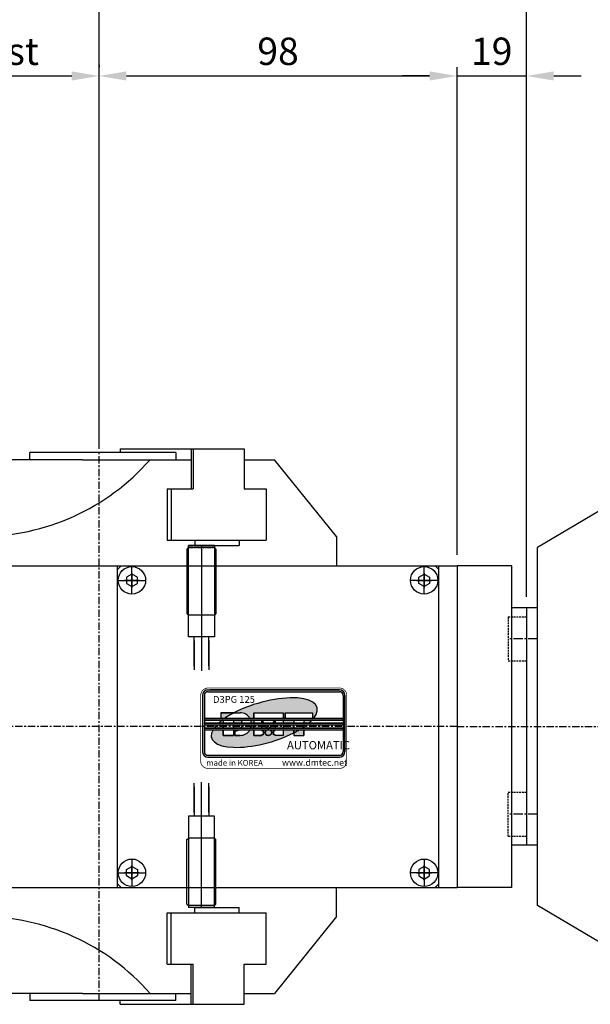
# Model space of a CAD drawing. Extents: x 0 to 1470, y 0 to 1039.
# Drawn here: x 448 to 604, y 273 to 542 of the extents above; entities that cross this region are included whole.
import ezdxf

# ---------------------------------------------------------------- set-up
doc = ezdxf.new("R2010")
doc.units = 0
doc.header["$LTSCALE"] = 2
doc.header["$MEASUREMENT"] = 0
for name, pattern in [('CENTER', [2, 1.25, -0.25, 0.25, -0.25]), ('CENTER2', [1.75, 1, -0.25, 0.25, -0.25]), ('HIDDEN', [0.375, 0.25, -0.125]), ('PHANTOM2', [1.25, 0.625, -0.125, 0.125, -0.125, 0.125, -0.125])]:
    doc.linetypes.add(name, pattern=pattern)
doc.layers.get('0').update_dxf_attribs({"linetype": 'CONTINUOUS'})
doc.layers.get('Defpoints').update_dxf_attribs({"linetype": 'CONTINUOUS'})
for name, color, linetype in [('1', 1, 'CENTER2'), ('2', 2, 'HIDDEN'), ('3', 3, 'CONTINUOUS'), ('cl', 1, 'CENTER'), ('DIM', 4, 'CONTINUOUS'), ('NORMAL', 7, 'CONTINUOUS'), ('SENSOR', 7, 'CONTINUOUS')]:
    doc.layers.add(name, color=color, linetype=linetype)
doc.styles.add('DIM', font='ROMANS.shx')
doc.styles.get("Standard").update_dxf_attribs({"font": 'romans.shx', "bigfont": 'whgtxt.shx'})
doc.dimstyles.get("Standard").update_dxf_attribs({"dimtxt": 2.5, "dimasz": 1, "dimexe": 1, "dimexo": 1, "dimgap": 0.6, "dimtad": 1, "dimdec": 4, "dimdsep": 46, "dimtxsty": 'Standard', "dimcen": 1, "dimclrd": 3, "dimclre": 3, "dimclrt": 2, "dimadec": 0, "dimazin": 2, "dimtfac": 1, "dimtdec": 4, "dimtmove": 0, "dimatfit": 1, "dimfxl": 0, "dimtolj": 1, "dimtzin": 0, "dimarcsym": 0})

# ---------------------------------------------------------------- blocks, each defined once
blk = doc.blocks.new('*D10')
at = {"layer": 'Defpoints', "color": 0}
for p in [(683.8974886935466, 647.0418591299633), (683.8974886935466, 546.0418591299597), (586.8974886935466, 381.5418591299658)]:
    blk.add_point(p, dxfattribs=at)
at = {"layer": 'DIM', "color": 3, "lineweight": -2}
for p, q in [((586.8974886935466, 384.5418591299658), (586.8974886935466, 649.4418591299633)), ((683.8974886935466, 549.0418591299597), (683.8974886935466, 649.4418591299633)), ((594.3974886935466, 647.0418591299633), (676.3974886935466, 647.0418591299633))]:
    blk.add_line(p, q, dxfattribs=at)
at = {"layer": 'DIM', "color": 3}
for points in [[(594.3974886935466, 648.2918591299633), (594.3974886935466, 645.7918591299633), (586.8974886935466, 647.0418591299633)], [(676.3974886935466, 648.2918591299633), (676.3974886935466, 645.7918591299633), (683.8974886935466, 647.0418591299633)]]:
    blk.add_solid(points, dxfattribs=at)
at = {"layer": 'DIM', "color": 2, "insert": (635.3974886935466, 653.7918591299633), "char_height": 7.5, "attachment_point": 5, "style": 'DIM'}
blk.add_mtext('\\A1;97', dxfattribs=at)
blk = doc.blocks.new('*D12')
at = {"layer": 'Defpoints', "color": 0}
for p in [(586.8974886935466, 647.0418591299633), (469.8974886935466, 424.0418591299669), (586.8974886935466, 381.5418591299658)]:
    blk.add_point(p, dxfattribs=at)
at = {"layer": 'DIM', "color": 3, "lineweight": -2}
for p, q in [((469.8974886935466, 427.0418591299669), (469.8974886935466, 649.4418591299633)), ((586.8974886935466, 384.5418591299658), (586.8974886935466, 649.4418591299633)), ((477.3974886935466, 647.0418591299633), (579.3974886935466, 647.0418591299633))]:
    blk.add_line(p, q, dxfattribs=at)
at = {"layer": 'DIM', "color": 3}
for points in [[(477.3974886935466, 648.2918591299633), (477.3974886935466, 645.7918591299633), (469.8974886935466, 647.0418591299633)], [(579.3974886935466, 648.2918591299633), (579.3974886935466, 645.7918591299633), (586.8974886935466, 647.0418591299633)]]:
    blk.add_solid(points, dxfattribs=at)
at = {"layer": 'DIM', "color": 2, "insert": (528.3974886935466, 653.7918591299633), "char_height": 7.5, "attachment_point": 5, "style": 'DIM'}
blk.add_mtext('\\A1;117', dxfattribs=at)
blk = doc.blocks.new('*D26')
at = {"color": 3, "lineweight": -2}
for p, q in [((391.3974886935448, 428.0418591299658), (391.3974886935448, 529.4418591299667)), ((469.8974886935466, 427.0418591299676), (469.8974886935466, 529.4418591299667)), ((398.8974886935448, 527.0418591299667), (462.3974886935466, 527.0418591299667))]:
    blk.add_line(p, q, dxfattribs=at)
at = {"color": 3}
for points in [[(398.8974886935448, 528.2918591299667), (398.8974886935448, 525.7918591299667), (391.3974886935448, 527.0418591299667)], [(462.3974886935466, 528.2918591299667), (462.3974886935466, 525.7918591299667), (469.8974886935466, 527.0418591299667)]]:
    blk.add_solid(points, dxfattribs=at)
at = {"layer": 'Defpoints', "color": 0}
for p in [(469.8974886935466, 527.0418591299667), (391.3974886935448, 425.0418591299658), (469.8974886935466, 424.0418591299676)]:
    blk.add_point(p, dxfattribs=at)
at = {"color": 2, "insert": (430.6474886935457, 533.7918591299667), "char_height": 7.5, "attachment_point": 5, "style": 'DIM'}
blk.add_mtext('\\A1;65.5+13st', dxfattribs=at)
blk = doc.blocks.new('*D29')
at = {"color": 3, "lineweight": -2}
for p, q in [((469.8974886935466, 530.0418591299667), (469.8974886935466, 529.4418591299667)), ((567.8974886935466, 396.0418591299631), (567.8974886935466, 529.4418591299667)), ((477.3974886935466, 527.0418591299667), (560.3974886935466, 527.0418591299667))]:
    blk.add_line(p, q, dxfattribs=at)
at = {"color": 3}
for points in [[(477.3974886935466, 528.2918591299667), (477.3974886935466, 525.7918591299667), (469.8974886935466, 527.0418591299667)], [(560.3974886935466, 528.2918591299667), (560.3974886935466, 525.7918591299667), (567.8974886935466, 527.0418591299667)]]:
    blk.add_solid(points, dxfattribs=at)
at = {"layer": 'Defpoints', "color": 0}
for p in [(469.8974886935466, 527.0418591299667), (567.8974886935466, 527.0418591299667), (567.8974886935466, 393.0418591299631)]:
    blk.add_point(p, dxfattribs=at)
at = {"color": 2, "insert": (518.8974886935466, 533.7918591299667), "char_height": 7.5, "attachment_point": 5, "style": 'DIM'}
blk.add_mtext('\\A1;98', dxfattribs=at)
blk = doc.blocks.new('A$C5ED67A13')
h = blk.add_hatch(color=5)
h.paths.add_polyline_path([(36.00013829685327, 1.5, -0.4142135623730952), (37.50013829685327, 0), (37.50013829685327, -15.41028246101033, -0.4142135623853225), (36.00013829685327, -16.91028246107294), (0, -16.91028246107294, -0.4142135623510144), (-1.499999999886995, -15.41028246107294), (-1.499999999886995, -0.4999999999376428), (-1.499999999886995, 1.70530256582424e-13, -0.4142131789668863), (-1.963433078344679e-06, 1.499999999998721), (0, 1.5)])
h.paths.add_polyline_path([(37.00013829685327, -15.41028246101033, -0.4142135623914381), (36.00013829685327, -16.41028246107294), (0, -16.41028246107265, -0.4142125191875773), (-0.9999999999936335, -15.41028602273211), (-1, -15.41028246101033), (-0.9999999998869953, 7.332801033044234e-12, -0.4142135623891999), (1.130047166952863e-10, 1.000000000062357), (36.00013829673003, 1.000000000062641, -0.4142135624091892), (37.00013829685327, 6.264144758461043e-11)], flags=16)
h = blk.add_hatch(color=5)
edge = h.paths.add_edge_path()
edge.add_ellipse((15.41691244899903, -7.45710957487421), major_axis=(-14.43625742393242, -4.166811597834709), ratio=0.3703703703703892, start_angle=151.7167549872041, end_angle=298.7658134471012)
edge.add_line((7.116926304886647, -4.775367996819597), (8.805292075296393, -4.775367996819242))
edge.add_arc((8.805292075296848, -7.867049706818761), 3.091681709999554, 29.99999999996038, 90.00000000001211, ccw=False)
edge.add_line((11.48276697657343, -6.321208851820813), (12.51531012729743, -6.321208851820757))
edge.add_line((12.51531012729743, -6.321208851820813), (12.51531012729743, -4.775367996819242))
edge.add_line((12.51531012729743, -4.775367996819284), (20.55368257329974, -4.775367996820464))
edge.add_line((20.55368257329997, -4.775367996820421), (20.55368257329997, -6.321208851820614))
edge.add_line((20.55368257329997, -6.321208851820614), (21.17201891530067, -6.321208851820558))
edge.add_line((21.17201891530021, -6.321208851820614), (21.17201891530021, -4.775367996820478))
edge.add_line((21.17201891530021, -4.775367996820421), (28.59205501929591, -4.775367996821856))
edge.add_line((28.59205501929591, -4.775367996821842), (28.59205501929591, -6.321208851820344))
edge.add_line((28.59205501929591, -6.321208851820302), (28.86095671038311, -6.321208851820302))
h = blk.add_hatch(color=5)
edge = h.paths.add_edge_path()
edge.add_line((4.167769510302833, -6.754044291219202), (3.942125354904192, -6.754044291219202))
edge.add_ellipse((15.41691244899903, -7.45710957487421), major_axis=(-14.43625742393242, -4.166811597834709), ratio=0.3703703703703892, start_angle=316.1168992928113, end_angle=323.7061276905276)
edge.add_line((2.867910998866819, -7.650631987119766), (4.167769510302833, -7.65063198711951))
edge.add_line((4.167769510302833, -7.650631987119453), (4.167769510302833, -6.754044291219188))
edge = h.paths.add_edge_path()
edge.add_line((4.167769510302833, -8.083467426519803), (2.426759395348199, -8.08346742651996))
edge.add_ellipse((15.41691244899903, -7.45710957487421), major_axis=(-14.43625742393242, -4.166811597834709), ratio=0.3703703703703892, start_angle=327.3719577861497, end_angle=335.0535224365697)
edge.add_line((1.676621892790081, -8.98005512241906), (4.167769510302605, -8.980055122419216))
edge.add_line((4.167769510302833, -8.980055122419117), (4.167769510303287, -8.083467426519775))
h.paths.add_polyline_path([(9.05262661209963, -6.754044291219401), (6.950283049299742, -6.754044291219202), (6.950283049299742, -7.650631987119766), (9.41096079753811, -7.650631987119766, 0.1324077810441381)])
h.paths.add_polyline_path([(9.41096079753811, -8.083467426519803), (6.950283049299742, -8.083467426519803), (6.950283049299742, -8.980055122418946), (9.05262661210054, -8.980055122418946, 0.1324077810438687)])
h.paths.add_polyline_path([(12.51531012729743, -6.754044291219401), (11.68968364733018, -6.754044291219401, -0.07469108149750449), (11.88938986339895, -7.650631987119766), (12.51531012729743, -7.65063198711988)])
h.paths.add_polyline_path([(12.51531012729743, -8.083467426519803), (11.88938986339895, -8.083467426519803, -0.07469108149739591), (11.68968364733109, -8.98005512241906), (12.51531012729743, -8.98005512241906)])
h.paths.add_polyline_path([(14.67948732429795, -6.754044291219088), (14.67948732429886, -7.650631987119766), (15.30501362376299, -7.65063198711988)])
h.paths.add_polyline_path([(15.60699183729662, -8.08346742651969), (14.67948732429886, -8.08346742651969), (14.67948732429886, -8.980055122418946), (16.23251813676507, -8.980055122418719)])
h.paths.add_polyline_path([(18.3895053762983, -6.754044291219515), (17.76397907683508, -7.650631987119766), (18.3895053762983, -7.650631987119766)])
h.paths.add_polyline_path([(18.3895053762983, -8.08346742651969), (17.46200086329986, -8.083467426519803), (16.83647456383642, -8.98005512241906), (18.3895053762983, -8.98005512241906)])
h = blk.add_hatch(color=5)
edge = h.paths.add_edge_path()
edge.add_line((3.549433168302585, -4.775367996820307), (3.549433168302585, -6.321208851821012))
edge.add_line((3.549433168302585, -6.321208851821012), (4.538915896404887, -6.321208851821012))
edge.add_ellipse((15.41691244899903, -7.45710957487421), major_axis=(-14.43625742393242, -4.166811597834709), ratio=0.3703703703703892, start_angle=298.76581344710115, end_angle=312.4236059325197, ccw=False)
edge.add_line((7.116926304886647, -4.775367996819909), (3.549433168302357, -4.775367996820322))
edge = h.paths.add_edge_path()
edge.add_ellipse((15.41691244899903, -7.45710957487421), major_axis=(-14.43625742393242, -4.166811597834709), ratio=0.3703703703703892, start_angle=117.68524372935741, end_angle=125.24225438464359, ccw=False)
edge.add_line((23.49078019779972, -10.25577951395258), (23.49078019779972, -10.95873141681929))
edge.add_line((23.49078019779972, -10.95873141681926), (26.2732937367964, -10.95873141681911))
edge.add_line((26.2732937367964, -10.95873141681915), (26.2732937367964, -9.419519505215746))
edge.add_line((26.2732937367964, -9.41951950521576), (25.00754870693754, -9.41951950521576))
h = blk.add_hatch(color=5)
h.paths.add_polyline_path([(37.00013829685327, -6.754044291220026), (37.00013829685327, -6.321208851819989), (-0.9999999998869953, -6.321208851822064), (-0.9999999998869953, -6.75404429122085)])
h.paths.add_polyline_path([(-0.9999999998869953, -7.650631987120505), (-0.9999999998869953, -8.083467426520627), (37.00013829685327, -8.083467426519803), (37.00013829685327, -7.650631987119766)])
edge = h.paths.add_edge_path()
edge.add_line((-0.9999999998869953, -8.98005512241977), (-0.9999999998869953, -9.419519505215959))
edge.add_line((-0.9999999998869953, -9.419519505215959), (16.41328239870518, -9.419519505215817))
edge.add_ellipse((16.53449635031347, -10.18581098930713), major_axis=(-0.9275045129998594, 0), ratio=0.8333333333333331, start_angle=262.49063393164386, end_angle=277.50936606835614, ccw=False)
edge.add_line((16.65571030192154, -9.419519505215817), (37.00013829685327, -9.419519505215646))
edge.add_line((37.00013829685327, -9.419519505215646), (37.00013829685327, -8.980055122418833))
edge.add_line((37.00013829685327, -8.980055122418833), (-0.9999999998869953, -8.98005512241977))
h = blk.add_hatch(color=5)
edge = h.paths.add_edge_path()
edge.add_ellipse((15.41691244899903, -7.45710957487421), major_axis=(-14.43625742393242, -4.166811597834709), ratio=0.3703703703703892, start_angle=338.8981065350803, end_angle=477.6852437293574)
edge.add_line((23.49078019779972, -10.25577951395184), (23.49078019779972, -9.419519505215362))
edge.add_line((23.49078019779972, -9.419519505215419), (20.55368257329951, -9.419519505215263))
edge.add_line((20.55368257329997, -9.419519505215305), (20.55368257330019, -10.95873141681928))
edge.add_line((20.55368257329997, -10.95873141681926), (18.38950537629876, -10.95873141681926))
edge.add_line((18.3895053762983, -10.95873141681926), (18.3895053762983, -10.77323051421826))
edge.add_line((18.3895053762983, -10.77323051421826), (17.95666993690088, -10.773230514218))
edge.add_line((17.95666993690111, -10.77323051421803), (17.95666993690088, -9.598391464419734))
edge.add_line((17.95666993690111, -9.598391464419649), (18.38950537629876, -9.598391464419805))
edge.add_line((18.3895053762983, -9.598391464419876), (18.3895053762983, -9.419519505215504))
edge.add_line((18.3895053762983, -9.419519505215419), (16.65571030191609, -9.419519505215263))
edge.add_ellipse((16.53449635031347, -10.18581098930713), major_axis=(-0.9275045129998594, 0), ratio=0.8333333333333331, start_angle=277.50936606835614, end_angle=622.490633931644, ccw=False)
edge.add_line((16.41328239871063, -9.419519505215646), (14.67948732429886, -9.419519505215803))
edge.add_line((14.67948732429886, -9.41951950521576), (14.67948732429886, -9.598391464419876))
edge.add_line((14.67948732429886, -9.598391464419876), (15.11232276370242, -9.598391464419876))
edge.add_line((15.11232276370197, -9.598391464419876), (15.11232276370197, -10.77323051421807))
edge.add_line((15.11232276370197, -10.77323051421803), (14.67948732429818, -10.77323051421803))
edge.add_line((14.67948732429795, -10.77323051421803), (14.67948732429818, -10.95873141681943))
edge.add_line((14.67948732429886, -10.95873141681943), (12.51531012729788, -10.95873141681928))
edge.add_line((12.51531012729743, -10.95873141681926), (12.51531012729765, -9.419519505215291))
edge.add_line((12.51531012729811, -9.419519505215305), (11.47892879726305, -9.419519505215305))
edge.add_arc((8.80529207530185, -7.867049706819671), 3.091681709999565, 270.00000000000483, 329.8580443423115, ccw=False)
edge.add_line((8.80529207530276, -10.95873141681926), (7.383118488702621, -10.95873141681926))
edge.add_line((7.383118488702621, -10.95873141681926), (7.383118488702848, -9.722058732819022))
edge.add_line((7.383118488702621, -9.72205873281905), (7.56861939129908, -9.722058732819207))
edge.add_arc((7.568619391300672, -7.867049706819387), 1.855009025999659, 269.9999999999433, 303.185080201443)
edge.add_line((8.583949885085758, -9.419519505215305), (6.950283049299287, -9.419519505215305))
edge.add_line((6.950283049298832, -9.419519505215305), (6.950283049299287, -10.95873141681912))
edge.add_line((6.950283049299742, -10.95873141681915), (4.167769510302833, -10.95873141681956))
edge.add_line((4.167769510302833, -10.95873141681955), (4.167769510302833, -9.41951950521522))
edge.add_line((4.167769510302833, -9.419519505215249), (1.393109274921244, -9.419519505215092))
h = blk.add_hatch(color=5)
h.paths.add_polyline_path([(23.49078019779972, -6.754044291219515), (20.55368257329997, -6.754044291219202), (20.55368257329997, -7.650631987119766), (23.49078019779972, -7.65063198711988)])
h.paths.add_polyline_path([(23.49078019779972, -8.08346742651969), (20.55368257329997, -8.083467426519576), (20.55368257329997, -8.98005512241906), (23.49078019779972, -8.980055122418946)])
edge = h.paths.add_edge_path()
edge.add_ellipse((15.41691244899903, -7.45710957487421), major_axis=(-14.43625742393242, -4.166811597834709), ratio=0.3703703703703892, start_angle=140.4342332291916, end_angle=148.0234616269153)
edge.add_line((28.47995371323123, -6.7540442912196), (26.27329373679686, -6.754044291219444))
edge.add_line((26.2732937367964, -6.754044291219515), (26.27329373679595, -7.65063198711978))
edge.add_line((26.2732937367964, -7.650631987119766), (27.52873859633905, -7.650631987119922))
edge = h.paths.add_edge_path()
edge.add_line((26.99209666120214, -8.083467426519803), (26.2732937367964, -8.083467426519647))
edge.add_line((26.2732937367964, -8.08346742651969), (26.27329373679595, -8.608011186450895))
edge.add_ellipse((15.41691244899903, -7.45710957487421), major_axis=(-14.43625742393242, -4.166811597834709), ratio=0.3703703703703892, start_angle=132.2949695196184, end_angle=136.7684031335665)
h = blk.add_hatch(color=5)
edge = h.paths.add_edge_path()
edge.add_ellipse((15.41691244899903, -7.45710957487421), major_axis=(-14.43625742393242, -4.166811597834709), ratio=0.3703703703703892, start_angle=129.086838483147, end_angle=132.2949695196184, ccw=False)
edge.add_line((25.71680469083367, -8.98005512241906), (26.27329373679663, -8.980055122419216))
edge.add_line((26.2732937367964, -8.980055122419117), (26.27329373679595, -8.608011186450312))
at = {"color": 5}
for p, q in [((-1.499999999886995, 0), (-1.499999999886995, -15.41028246101031)), ((-0.9999999998869953, 0), (-0.9999999998869953, -15.41028246101033)), ((0, 1.500000000062357), (36.00013829673003, 1.500000000062641)), ((0, 1.000000000062357), (36.00013829673003, 1.000000000062641)), ((36.00013829673003, 1.500000000062641), (0.5000000001130047, 1.500000000062357)), ((37.00013829685327, 0), (37.00013829685327, -15.41028246101033)), ((37.50013829685327, -15.41028246101033), (37.50013829685327, 0)), ((37.50013829685327, 0), (37.50013829685327, -15.41028246101033)), ((-1.499999999886995, -0.4999999999376428), (-1.499999999886995, -15.41028246101033)), ((3.549433168302585, -4.775367996820307), (3.549433168302585, -6.321208851820217)), ((7.116926304868002, -4.775367996819199), (3.549433168302585, -4.775367996820307)), ((3.549433168302585, -4.775367996820307), (8.80529207530185, -4.775367996819199)), ((7.116926304868002, -4.775367996819199), (8.80529207530185, -4.775367996819199)), ((12.51531012729743, -4.775367996820307), (12.51531012729743, -6.321208851820217)), ((12.51531012729743, -6.321208851820217), (12.51531012729743, -4.775367996819199)), ((12.51531012729743, -4.775367996819199), (20.55368257329997, -4.775367996820307)), ((12.51531012729743, -4.775367996819199), (20.55368257329997, -4.775367996820307)), ((20.55368257329997, -4.775367996820307), (20.55368257329997, -6.321208851820217)), ((20.55368257329997, -4.775367996820307), (20.55368257329997, -6.321208851820217)), ((21.17201891530021, -4.775367996820307), (21.17201891530021, -6.321208851820217)), ((21.17201891530021, -6.321208851820217), (21.17201891530021, -4.775367996820307)), ((21.17201891530021, -4.775367996820307), (28.59205501929591, -4.775367996821757)), ((21.17201891530021, -4.775367996820307), (28.59205501929591, -4.775367996821757)), ((28.59205501929591, -4.775367996820307), (28.59205501929591, -6.321208851820217)), ((28.59205501929591, -4.775367996821757), (28.59205501929591, -6.321208851820217)), ((-0.9999999998869953, -6.321208851822064), (-0.9999999998869953, -6.754044291220737)), ((37.00013829685327, -6.321208851819989), (-0.9999999998869953, -6.321208851822064)), ((-0.9999999998869953, -6.32120885182124), (3.549433168302585, -6.321208851820415)), ((-0.9999999998869953, -6.321208851822064), (37.00013829685327, -6.321208851819989)), ((-0.9999999998869953, -6.754044291220737), (3.94212535490351, -6.754044291219913)), ((-0.9999999998869953, -6.754044291220737), (3.94212535490351, -6.754044291219913)), ((-0.9999999998869953, -6.75404429122085), (37.00013829685327, -6.754044291220026)), ((-0.9999999998869953, -7.650631987120505), (-0.9999999998869953, -8.083467426519263)), ((37.00013829685327, -7.650631987119766), (-0.9999999998869953, -7.650631987120505)), ((-0.9999999998869953, -7.650631987120505), (2.867910998866819, -7.650631987119681)), ((-0.9999999998869953, -7.650631987120505), (37.00013829685327, -7.650631987119766)), ((4.167769510302833, -6.754044291219913), (6.950283049299742, -6.754044291219913)), ((4.167769510302833, -6.754044291219714), (4.167769510302833, -7.650631987119681)), ((4.167769510302833, -7.650631987119567), (6.950283049299742, -7.650631987119681)), ((4.538915896405115, -6.321208851820302), (11.48276697657752, -6.321208851820302)), ((6.950283049299742, -6.754044291219714), (6.950283049299742, -7.650631987119681)), ((9.05262661209963, -6.754044291219913), (11.68968364733109, -6.754044291219913)), ((9.41096079753811, -7.650631987119567), (11.88938986339895, -7.650631987119681)), ((12.51531012729743, -6.321208851820415), (20.55368257329997, -6.321208851820415)), ((12.51531012729743, -6.754044291219714), (12.51531012729743, -7.650631987119681)), ((12.51531012729743, -6.754044291219913), (20.55368257329997, -6.754044291219913)), ((12.51531012729743, -7.650631987119766), (14.67948732429795, -7.650631987119766)), ((14.67948732429886, -6.754044291219714), (14.67948732429886, -7.650631987119681)), ((14.67948732429886, -6.754044291219714), (15.30501362376299, -7.650631987119681)), ((15.30501362376231, -7.650631987119766), (17.76397907683418, -7.650631987119766)), ((17.76397907683418, -7.650631987119681), (18.3895053762983, -6.754044291219714)), ((18.3895053762983, -6.754044291219714), (18.3895053762983, -7.650631987119681)), ((18.3895053762983, -7.650631987119766), (20.55368257329997, -7.650631987119766)), ((20.55368257329997, -6.754044291219714), (20.55368257329997, -7.650631987119681)), ((21.17201891530021, -6.321208851820415), (28.59205501929591, -6.321208851820302)), ((23.49078019779972, -6.754044291219913), (26.2732937367964, -6.754044291220112)), ((23.49078019779972, -6.754044291219714), (23.49078019779972, -7.650631987119681)), ((23.49078019779972, -7.650631987119766), (26.2732937367964, -7.650631987119766)), ((26.2732937367964, -6.754044291219714), (26.2732937367964, -7.650631987119681)), ((37.00013829685327, -6.754044291219799), (37.00013829685327, -6.321208851819989)), ((37.00013829685327, -8.083467426519803), (37.00013829685327, -7.650631987119766)), ((-0.9999999998869953, -8.083467426519263), (2.426759395349336, -8.083467426518553)), ((-0.9999999998869953, -8.083467426519263), (2.426759395349336, -8.083467426518553)), ((-0.9999999998869953, -8.083467426520627), (37.00013829685327, -8.083467426519803)), ((-0.9999999998869953, -8.98005512241977), (-0.9999999998869953, -9.419519505216243)), ((37.00013829685327, -8.980055122418833), (-0.9999999998869953, -8.98005512241977)), ((-0.9999999998869953, -8.980055122419941), (1.676621892790081, -8.980055122418946)), ((-0.9999999998869953, -8.98005512241977), (37.00013829685327, -8.980055122418833)), ((-0.9999999998869953, -9.419519505216243), (1.393109274920789, -9.419519505215533)), ((-0.9999999998869953, -9.419519505216243), (1.393109274920789, -9.419519505215533)), ((-0.9999999998869953, -9.419519505215959), (37.00013829685327, -9.419519505215646)), ((1.393109274920789, -9.419519505215533), (16.41328239870722, -9.41951950521559)), ((2.426759395349336, -8.083467426518553), (37.00013829685327, -8.083467426519803)), ((4.167769510302833, -8.083467426518553), (6.950283049299742, -8.083467426518553)), ((4.167769510302833, -8.083467426518666), (4.167769510302833, -8.980055122418946)), ((4.167769510302833, -8.980055122418946), (4.167769510302833, -8.083467426518666)), ((4.167769510302833, -8.980055122419117), (6.950283049299742, -8.980055122418946)), ((4.167769510302833, -9.412890561818415), (4.167769510302833, -10.95873141681926)), ((4.167769510302833, -9.419519505215419), (6.950283049299742, -9.419519505215533)), ((4.167769510302833, -10.95873141681926), (4.167769510302833, -9.419519505215533)), ((6.950283049299742, -8.083467426518666), (6.950283049299742, -8.980055122418946)), ((6.950283049299742, -8.083467426518666), (6.950283049299742, -8.980055122418946)), ((6.950283049299742, -9.412890561819552), (6.950283049299742, -10.95873141681926)), ((6.950283049299742, -9.419519505215533), (6.950283049299742, -10.95873141681926)), ((7.383118488702621, -9.72205873281905), (7.383118488702621, -10.95873141681926)), ((7.383118488702621, -10.95873141681926), (7.383118488702621, -9.72205873281905)), ((7.568619391299762, -9.72205873281905), (7.383118488702621, -9.72205873281905)), ((7.383118488702621, -9.72205873281905), (7.568619391299762, -9.72205873281905)), ((8.583949885085076, -9.419519505215533), (11.4789287972626, -9.419519505215419)), ((9.05262661210054, -8.980055122419117), (11.68968364733109, -8.980055122418946)), ((9.41096079753811, -8.083467426518553), (11.88938986339986, -8.083467426518439)), ((12.51531012729743, -8.083467426518666), (12.51531012729743, -8.980055122418946)), ((12.51531012729743, -8.980055122418946), (12.51531012729743, -8.083467426518666)), ((12.51531012729743, -8.083467426518439), (14.67948732429886, -8.083467426518553)), ((12.51531012729743, -8.980055122419117), (14.67948732429886, -8.980055122419117)), ((12.51531012729743, -10.95873141681926), (12.51531012729743, -9.419519505215533)), ((12.51531012729743, -9.419519505215419), (12.51531012729743, -10.95873141681926)), ((12.51531012729743, -9.419519505215533), (14.67948732429886, -9.419519505215533)), ((14.67948732429886, -8.083467426518666), (14.67948732429886, -8.980055122420595)), ((14.67948732429886, -9.419519505215533), (14.67948732429886, -9.598391464419763)), ((14.67948732429886, -9.419519505215533), (14.67948732429886, -9.598391464419763)), ((14.67948732429886, -9.598391464419763), (15.11232276370197, -9.598391464419763)), ((14.67948732429886, -9.598391464419763), (15.11232276370197, -9.598391464419763)), ((14.67948732429886, -10.77323051421803), (14.67948732429886, -10.95873141681926)), ((14.67948732429886, -10.77323051421803), (14.67948732429886, -10.95873141681926)), ((14.67948732429886, -10.77323051421803), (15.11232276370197, -10.77323051421803)), ((15.11232276370197, -10.77323051421803), (14.67948732429886, -10.77323051421803)), ((15.11232276370197, -9.598391464419763), (15.11232276370197, -10.77323051421803)), ((15.11232276370197, -9.598391464419763), (15.11232276370197, -10.77323051421803)), ((15.60699183729594, -8.083467426518553), (17.46200086330055, -8.083467426518439)), ((15.60699183729662, -8.083467426520428), (16.23251813676666, -8.980055122420595)), ((16.23251813676507, -8.980055122419117), (16.83647456383642, -8.980055122419117)), ((16.65571030191677, -9.419519505215376), (37.00013829685327, -9.419519505215646)), ((16.83647456383551, -8.980055122420595), (17.46200086329986, -8.083467426518666)), ((17.95666993690111, -9.598391464419763), (17.95666993690111, -10.77323051421803)), ((17.95666993690111, -10.77323051421803), (17.95666993690111, -9.598391464419763)), ((18.3895053762983, -9.598391464419763), (17.95666993690111, -9.598391464419763)), ((17.95666993690111, -9.598391464419763), (18.3895053762983, -9.598391464419763)), ((18.3895053762983, -10.77323051421803), (17.95666993690111, -10.77323051421803)), ((18.3895053762983, -10.77323051421803), (17.95666993690111, -10.77323051421803)), ((18.3895053762983, -8.083467426518666), (20.55368257329997, -8.083467426518666)), ((18.3895053762983, -8.083467426518666), (18.3895053762983, -8.980055122420595)), ((18.3895053762983, -8.980055122419117), (20.55368257329997, -8.980055122419117)), ((18.3895053762983, -9.419519505215419), (20.55368257329997, -9.419519505215249)), ((18.3895053762983, -9.598391464419763), (18.3895053762983, -9.419519505215533)), ((18.3895053762983, -9.419519505215249), (18.3895053762983, -9.598391464419763)), ((18.3895053762983, -10.77323051421803), (18.3895053762983, -10.95873141681926)), ((18.3895053762983, -10.95873141681926), (18.3895053762983, -10.77323051421803)), ((20.55368257329997, -8.083467426518666), (20.55368257329997, -8.980055122418946)), ((20.55368257329997, -9.419519505215533), (20.55368257329997, -10.95873141681926)), ((20.55368257329997, -9.419519505215249), (20.55368257329997, -10.95873141681926)), ((23.49078019779972, -8.083467426518666), (26.2732937367964, -8.08346742651878)), ((23.49078019779972, -8.083467426518666), (23.49078019779972, -8.980055122418946)), ((23.49078019779972, -8.980055122419117), (25.71680469083367, -8.980055122418946)), ((23.49078019779972, -10.25577951394246), (23.49078019779972, -9.419519505215533)), ((23.49078019779972, -9.419519505215249), (23.49078019779972, -10.95873141681926)), ((23.49078019779972, -9.419519505215249), (25.00754870693731, -9.419519505215419)), ((23.49078019779972, -10.25577951394246), (23.49078019779972, -10.95873141681926)), ((26.2732937367964, -8.083467426518666), (26.2732937367964, -8.980055122418946)), ((26.2732937367964, -9.412890561819552), (26.2732937367964, -10.95873141681926)), ((26.2732937367964, -10.95873141681926), (26.2732937367964, -9.419519505215533)), ((37.00013829685327, -9.419519505215646), (37.00013829685327, -8.980055122418833)), ((4.167769510302833, -10.95873141681926), (6.950283049299742, -10.95873141681926)), ((6.950283049299742, -10.95873141681926), (4.167769510302833, -10.95873141681926)), ((7.383118488702621, -10.95873141681926), (8.80529207530185, -10.95873141681926)), ((8.80529207530185, -10.95873141681926), (7.383118488702621, -10.95873141681926)), ((12.51531012729743, -10.95873141681926), (14.67948732429886, -10.95873141681926)), ((14.67948732429886, -10.95873141681926), (12.51531012729743, -10.95873141681926)), ((20.55368257329997, -10.95873141681926), (18.3895053762983, -10.95873141681926)), ((20.55368257329997, -10.95873141681926), (18.3895053762983, -10.95873141681926)), ((23.49078019779972, -10.95873141681926), (26.2732937367964, -10.95873141681926)), ((23.49078019779972, -10.95873141681926), (26.2732937367964, -10.95873141681926)), ((0, -16.41028246107265), (36.00013829673003, -16.41028246107294)), ((0, -16.91028246107294), (36.00013829673003, -16.91028246107294)), ((0, -16.91028246107265), (36.00013829673003, -16.91028246107295))]:
    blk.add_line(p, q, dxfattribs=at)
at = {"color": 5, "const_width": 0.2}
blk.add_lwpolyline([(36.00013829673003, -19.99999999999963), (0, -19.99999999999963, -0.414213562373095), (-2, -17.99999999999963), (-2, 0, -0.414213562373095), (0, 2), (36.00013829673003, 2, -0.414213562373095), (38.00013829673003, 0), (38.00013829673003, -17.99999999999963, -0.414213562373095)], format="xyb", close=True, dxfattribs=at)
at = {"color": 5}
for centre, radius, start, end in [((0, 0), 1.5, 90, 180), ((0, 0), 1, 90, 180), ((36.00013829673003, 0), 1.5, 0, 90), ((36.00013829673003, 0), 1, 0, 90), ((8.805292075296848, -7.867049706818648), 3.091681709999538, 30.00000000006337, 90), ((7.568619391299762, -7.867049706819898), 1.855009025999719, 6.699765177923006, 36.86989764652145), ((8.80529207530185, -7.867049706819898), 3.091681709999532, 4.01398721850954, 21.10019602406787), ((7.568619391299762, -7.867049706819898), 1.855009025999719, 270, 303.5573097612545), ((7.568619391299762, -7.867049706818648), 1.855009025999739, 270, 303.1850802004715), ((8.80529207530185, -7.867049706819898), 3.091681709999536, 270, 329.8580443421629), ((7.568619391299762, -7.867049706819898), 1.855009025999719, 323.1301023534785, 353.300234822077), ((7.568619391299762, -7.867049706819898), 1.855009025999721, 323.1301023534785, 353.300234822077), ((8.80529207530185, -7.867049706819898), 3.091681709999532, 338.8998039759321, 355.9860127814905), ((8.80529207530185, -7.867049706819898), 3.091681709999542, 338.8998039759321, 355.9860127814905), ((0, -15.41028246101033), 1.5, 180, 270), ((0, -15.41028246101033), 1, 180, 270), ((36.00013829673003, -15.41028246101033), 1.5, 270, 0), ((36.00013829673003, -15.41028246101033), 1, 270, 0)]:
    blk.add_arc(centre, radius, start, end, dxfattribs=at)
for centre, major_axis, ratio, start_param, end_param in [((15.41691244899903, -7.45710957487421), (-14.43625742393241, -4.166811597834709), 0.3703703703703891, 2.647956904968239, 5.214447137051065), ((15.41691244899903, -7.45710957487421), (-14.43625742393241, -4.166811597834709), 0.3703703703703891, 2.647956904968239, 5.214447137051065), ((15.41691244899903, -7.45710957487421), (-14.43625742393241, -4.166811597834709), 0.3703703703703891, 2.647956904968239, 5.214447137051065), ((15.41691244899903, -7.45710957487421), (-14.43625742393241, -4.166811597834709), 0.3703703703703891, 2.647956904968239, 5.214447137051065), ((15.41691244899903, -7.45710957487421), (-14.43625742393241, -4.166811597834709), 0.3703703703703891, 5.214447137051065, 5.452820584475758), ((15.41691244899903, -7.45710957487421), (-14.43625742393241, -4.166811597834709), 0.3703703703703891, 5.214447137051065, 5.452820584475758), ((15.41691244899903, -7.45710957487421), (-14.43625742393241, -4.166811597834709), 0.3703703703703891, 5.214447137051065, 5.452820584475758), ((15.41691244899903, -7.45710957487421), (-14.43625742393241, -4.166811597834709), 0.3703703703703891, 5.214447137051065, 5.452820584475758), ((15.41691244899903, -7.45710957487421), (-14.43625742393241, -4.166811597834709), 0.3703703703703891, 5.517280713854891, 5.649737737080895), ((15.41691244899903, -7.45710957487421), (-14.43625742393241, -4.166811597834709), 0.3703703703703891, 5.517280713854843, 5.649737737080971), ((15.41691244899903, -7.45710957487421), (-14.43625742393241, -4.166811597834709), 0.3703703703703891, 5.517280713854843, 5.649737737080971), ((15.41691244899903, -7.45710957487421), (-14.43625742393241, -4.166811597834709), 0.3703703703703891, 5.517280713854891, 5.649737737080895), ((15.41691244899903, -7.45710957487421), (-14.43625742393241, -4.166811597834709), 0.3703703703703891, 5.517280713854891, 5.649737737080895), ((15.41691244899903, -7.45710957487421), (-14.43625742393241, -4.166811597834709), 0.3703703703703891, 5.517280713854843, 5.649737737080971), ((15.41691244899903, -7.45710957487421), (-14.43625742393241, -4.166811597834709), 0.3703703703703891, 5.517280713854843, 5.649737737080971), ((15.41691244899903, -7.45710957487421), (-14.43625742393241, -4.166811597834709), 0.3703703703703891, 5.517280713854891, 5.649737737080895), ((15.41691244899903, -7.45710957487421), (-14.43625742393241, -4.166811597834709), 0.3703703703703891, 2.451039752363023, 2.583496775589154), ((15.41691244899903, -7.45710957487421), (-14.43625742393241, -4.166811597834709), 0.3703703703703891, 2.451039752363023, 2.583496775589154), ((15.41691244899903, -7.45710957487421), (-14.43625742393241, -4.166811597834709), 0.3703703703703891, 2.451039752363023, 2.583496775589154), ((15.41691244899903, -7.45710957487421), (-14.43625742393241, -4.166811597834709), 0.3703703703703891, 2.451039752363023, 2.583496775589154), ((15.41691244899903, -7.45710957487421), (-14.43625742393241, -4.166811597834709), 0.3703703703703891, 5.914887787811662, 8.337180291268883), ((15.41691244899903, -7.45710957487421), (-14.43625742393241, -4.166811597834709), 0.3703703703703891, 5.914887787811662, 8.337180291268883), ((15.41691244899903, -7.45710957487421), (-14.43625742393241, -4.166811597834709), 0.3703703703703891, 5.914887787811662, 8.337180291268883), ((15.41691244899903, -7.45710957487421), (-14.43625742393241, -4.166811597834709), 0.3703703703703891, 5.914887787811662, 8.337180291268883), ((15.41691244899903, -7.45710957487421), (-14.43625742393241, -4.166811597834709), 0.3703703703703891, 5.713718542068198, 5.847787136922835), ((15.41691244899903, -7.45710957487421), (-14.43625742393241, -4.166811597834709), 0.3703703703703891, 5.713718542068198, 5.847787136922835), ((15.41691244899903, -7.45710957487421), (-14.43625742393241, -4.166811597834709), 0.3703703703703891, 5.713718542068198, 5.847787136922835), ((15.41691244899903, -7.45710957487421), (-14.43625742393241, -4.166811597834709), 0.3703703703703891, 5.713718542068198, 5.847787136922835), ((16.53449635031347, -10.18581098930713), (-0.9275045129998594, 0), 0.8333333333333331, 4.843452143015046, 10.86451112493381), ((16.53449635031347, -10.18581098930713), (-0.9275045129998594, 0), 0.8333333333333331, 4.843452143015046, 10.86451112493392), ((16.53449635031347, -10.18581098930713), (-0.9275045129998594, 0), 0.8333333333333331, 6.283185307179586, 10.86451112493392), ((16.53449635031347, -10.18581098930713), (-0.9275045129998594, 0), 0.8333333333333331, 4.843452143015046, 6.283185307179586), ((16.53449635031347, -10.18581098930713), (-0.9275045129998594, 0), 0.8333333333333331, 4.581325817754333, 4.843452143015046), ((16.53449635031347, -10.18581098930713), (-0.9275045129998594, 0), 0.8333333333333331, 4.581325817754227, 4.843452143015046), ((16.53449635031347, -10.18581098930713), (-0.9275045129998594, 0), 0.8333333333333331, 4.581325817754333, 4.843452143015046), ((15.41691244899903, -7.45710957487421), (-14.43625742393241, -4.166811597834709), 0.3703703703703891, 2.053994984089297, 2.185889701632336), ((15.41691244899903, -7.45710957487421), (-14.43625742393241, -4.166811597834709), 0.3703703703703891, 2.053994984089297, 2.185889701632336), ((15.41691244899903, -7.45710957487421), (-14.43625742393241, -4.166811597834709), 0.3703703703703891, 2.053994984089297, 2.185889701632336), ((15.41691244899903, -7.45710957487421), (-14.43625742393241, -4.166811597834709), 0.3703703703703891, 2.053994984089297, 2.185889701632336), ((15.41691244899903, -7.45710957487421), (-14.43625742393241, -4.166811597834709), 0.3703703703703891, 2.252990352521038, 2.308982801942882), ((15.41691244899903, -7.45710957487421), (-14.43625742393241, -4.166811597834709), 0.3703703703703891, 2.252990352521038, 2.308982801942882), ((15.41691244899903, -7.45710957487421), (-14.43625742393241, -4.166811597834709), 0.3703703703703891, 2.252990352521038, 2.308982801942882), ((15.41691244899903, -7.45710957487421), (-14.43625742393241, -4.166811597834709), 0.3703703703703891, 2.252990352521038, 2.308982801942882), ((15.41691244899903, -7.45710957487421), (-14.43625742393241, -4.166811597834709), 0.3703703703703891, 2.308982801942882, 2.387058947375666), ((15.41691244899903, -7.45710957487421), (-14.43625742393241, -4.166811597834709), 0.3703703703703891, 2.308982801942882, 2.387058947375666), ((15.41691244899903, -7.45710957487421), (-14.43625742393241, -4.166811597834709), 0.3703703703703891, 2.308982801942882, 2.387058947375666), ((15.41691244899903, -7.45710957487421), (-14.43625742393241, -4.166811597834709), 0.3703703703703891, 2.308982801942882, 2.387058947375666)]:
    blk.add_ellipse(centre, major_axis=major_axis, ratio=ratio, start_param=start_param, end_param=end_param, dxfattribs=at)
blk.add_ellipse((16.53449635031347, -10.18581098930713), major_axis=(-0.9275045129998594, 0), ratio=0.8333333333333331, dxfattribs=at)
at = {"color": 0, "attachment_point": 1}
for s, insert, char_height, width in [('{\\fHY헤드라인M|b0|i0|c129|p18;D3PG 125}', (1.366621299956023, -0.1662424897894255), 1.889496701573741, 45.061272), ('{\\fHY헤드라인M|b0|i0|c129|p18;made in KOREA}', (-0.4698101033100102, -17.67846466373877), 1.574580584644784, 37.55106), ('{\\fHY헤드라인M|b0|i0|c129|p18;www.dmtec.net}', (20.26077674239536, -17.52495175691845), 1.749533982938649, 41.7234)]:
    blk.add_mtext(s, dxfattribs=dict(at, insert=insert, char_height=char_height, width=width))
at = {"color": 5, "insert": (21.63357030209568, -12.5187750457012), "char_height": 2.25299502916454, "width": 14.47322539169268, "attachment_point": 1}
blk.add_mtext('{\\fHY헤드라인M|b0|i0|c129|p18;AUTOMATIC}', dxfattribs=at)
blk = doc.blocks.new('*D33')
at = {"layer": 'Defpoints', "color": 0}
for p in [(683.8974886935466, 672.0418591299633), (683.8974886935466, 647.0418591299633), (469.8974886935466, 422.041859129967)]:
    blk.add_point(p, dxfattribs=at)
at = {"layer": 'DIM', "color": 3, "lineweight": -2}
for p, q in [((469.8974886935466, 425.041859129967), (469.8974886935466, 674.4418591299633)), ((683.8974886935466, 650.0418591299633), (683.8974886935466, 674.4418591299633)), ((477.3974886935466, 672.0418591299633), (676.3974886935466, 672.0418591299633))]:
    blk.add_line(p, q, dxfattribs=at)
at = {"layer": 'DIM', "color": 3}
for points in [[(477.3974886935466, 673.2918591299633), (477.3974886935466, 670.7918591299633), (469.8974886935466, 672.0418591299633)], [(676.3974886935466, 673.2918591299633), (676.3974886935466, 670.7918591299633), (683.8974886935466, 672.0418591299633)]]:
    blk.add_solid(points, dxfattribs=at)
at = {"layer": 'DIM', "color": 2, "insert": (576.8974886935466, 678.7918591299633), "char_height": 7.5, "attachment_point": 5, "style": 'DIM'}
blk.add_mtext('\\A1;214', dxfattribs=at)
blk = doc.blocks.new('*D38')
at = {"layer": 'Defpoints', "color": 0}
for p in [(586.8974886935466, 527.0418591299667), (567.8974886935466, 393.0418591299631), (586.8974886935466, 381.5418591299658)]:
    blk.add_point(p, dxfattribs=at)
at = {"layer": 'DIM', "color": 3, "lineweight": -2}
for p, q in [((567.8974886935466, 396.0418591299631), (567.8974886935466, 529.4418591299667)), ((586.8974886935466, 384.5418591299658), (586.8974886935466, 529.4418591299667)), ((560.3974886935466, 527.0418591299667), (552.8974886935466, 527.0418591299667)), ((567.8974886935466, 527.0418591299667), (586.8974886935466, 527.0418591299667)), ((594.3974886935466, 527.0418591299667), (601.8974886935466, 527.0418591299667))]:
    blk.add_line(p, q, dxfattribs=at)
at = {"layer": 'DIM', "color": 3}
for points in [[(560.3974886935466, 528.2918591299667), (560.3974886935466, 525.7918591299667), (567.8974886935466, 527.0418591299667)], [(594.3974886935466, 528.2918591299667), (594.3974886935466, 525.7918591299667), (586.8974886935466, 527.0418591299667)]]:
    blk.add_solid(points, dxfattribs=at)
at = {"layer": 'DIM', "color": 2, "insert": (577.3974886935466, 533.7918591299667), "char_height": 7.5, "attachment_point": 5, "style": 'DIM'}
blk.add_mtext('\\A1;19', dxfattribs=at)

msp = doc.modelspace()

# ---------------------------------------------------------------- linework, layer by layer
at = {"color": 7, "linetype": 'Continuous'}
for p, q in [((450.8974886935466, 422.0418591299663), (450.8974886935466, 424.0418591299663)), ((475.6326829228929, 425.0418591299658), (475.6326829228929, 424.0418591299672)), ((490.8974886935466, 424.0418591299676), (490.8974886935466, 422.0418591299663)), ((495.1293494172787, 425.0418591299658), (495.1293494172787, 414.0418591299667)), ((495.6326829228965, 425.0418591299658), (495.6326829228965, 414.0418591299667)), ((509.662294464204, 425.0418591299658), (509.662294464204, 414.0418591299667)), ((534.8974886935466, 401.0418591299663), (517.8974886935484, 422.0418591299649)), ((488.5298842384655, 414.0418591299667), (495.6326829228965, 414.0418591299667)), ((488.5298842384655, 414.0418591299667), (488.5298842384655, 400.0418591299667)), ((489.6571076367836, 414.0418591299667), (489.6571076367836, 400.0586607370792)), ((509.662294464204, 414.0418591299667), (515.6378697503133, 414.0418591299667)), ((515.6378697503133, 414.0418591299667), (515.6378697503133, 400.0418591299667)), ((488.5298842384655, 400.0418591299667), (515.6378697503133, 400.0418591299667)), ((496.1462997098643, 400.0418591299667), (496.1462997098643, 398.5418591299667)), ((508.270655362845, 400.0418591299667), (508.270655362845, 398.5418591299667)), ((534.8974886935466, 401.0418591299663), (534.8974886935466, 393.041859129964)), ((496.1462997098643, 398.5418591299667), (508.270655362845, 398.5418591299667)), ((474.8974886935448, 305.0418591299594), (474.8974886935448, 393.0418591299685)), ((567.8974886935466, 393.0418591299631), (567.8974886935466, 305.0418591299645)), ((586.8974886935466, 381.5418591299658), (586.8974886935466, 316.5418591299649)), ((534.8974886935466, 297.0418591299613), (534.8974886935466, 305.0418591299635)), ((496.1462997098643, 298.0418591299613), (496.1462997098643, 299.5418591299613)), ((496.1462997098643, 299.5418591299613), (508.270655362845, 299.5418591299613)), ((508.270655362845, 298.0418591299613), (508.270655362845, 299.5418591299613)), ((488.5298842384655, 298.0418591299613), (515.6378697503133, 298.0418591299613)), ((488.5298842384655, 284.0418591299613), (488.5298842384655, 298.0418591299613)), ((489.6571076367836, 284.0418591299613), (489.6571076367836, 298.0250575228483)), ((515.6378697503133, 284.0418591299613), (515.6378697503133, 298.0418591299613)), ((534.8974886935466, 297.0418591299613), (517.8974886935484, 276.0418591299631)), ((488.5298842384655, 284.0418591299613), (495.6326829228965, 284.0418591299613)), ((495.1293494172787, 273.0418591299622), (495.1293494172787, 284.0418591299613)), ((495.6326829228965, 273.0418591299622), (495.6326829228965, 284.0418591299613)), ((509.662294464204, 273.0418591299622), (509.662294464204, 284.0418591299613)), ((509.662294464204, 284.0418591299613), (515.6378697503133, 284.0418591299613)), ((450.8974886935466, 276.0418591299613), (450.8974886935466, 274.0418591299613)), ((490.8974886935466, 274.0418591299604), (490.8974886935466, 276.0418591299613)), ((475.6326829228929, 273.0418591299622), (475.6326829228929, 274.0418591299604))]:
    msp.add_line(p, q, dxfattribs=at)
at = {"color": 1, "linetype": 'CENTER2'}
msp.add_line((469.8974886935466, 274.0418591299613), (469.8974886935466, 424.0418591299676), dxfattribs=at)
for p, q in [((606.8974886935466, 408.0418591299649), (589.8974886935466, 398.0418591299649)), ((474.8974886935448, 392.0418591299617), (475.8974886935448, 393.0418591299617)), ((562.8974886935466, 392.0418591299617), (561.8974886935466, 393.0418591299617)), ((562.8974886935466, 305.041859129964), (562.8974886935466, 393.0418591299631)), ((589.8974886935466, 316.5418591299649), (586.8974886935466, 316.5418591299649)), ((474.8974886935448, 306.0418591299672), (475.8974886935448, 305.0418591299672)), ((562.8974886935466, 306.0418591299672), (561.8974886935466, 305.0418591299672)), ((606.8974886935466, 290.0418591299649), (589.8974886935466, 300.0418591299645))]:
    msp.add_line(p, q)
at = {"color": 1, "linetype": 'Continuous'}
for p, q in [((497.8974886935448, 398.5418591299667), (497.8974886935448, 364.2466749826581)), ((478.8974886935448, 385.2918591299622), (478.8974886935448, 392.791859129964)), ((478.8974886935448, 391.0418591299631), (478.8974886935448, 387.0418591299631)), ((558.8974886935466, 385.2918591299622), (558.8974886935466, 392.791859129964)), ((558.8974886935466, 391.0418591299631), (558.8974886935466, 387.0418591299631)), ((475.1474886935448, 389.0418591299631), (482.6474886935448, 389.0418591299631)), ((480.8974886935448, 389.0418591299631), (476.8974886935448, 389.0418591299631)), ((562.6474886935466, 389.0418591299631), (555.1474886935466, 389.0418591299631)), ((556.8974886935466, 389.0418591299631), (560.8974886935466, 389.0418591299631)), ((497.8974886935448, 299.5418591299631), (497.8974886935448, 333.8370432772717)), ((478.8974886935448, 312.7918591299667), (478.8974886935448, 305.2918591299649)), ((558.8974886935466, 312.7918591299667), (558.8974886935466, 305.2918591299649)), ((478.8974886935448, 307.0418591299658), (478.8974886935448, 311.0418591299658)), ((558.8974886935466, 307.0418591299658), (558.8974886935466, 311.0418591299658)), ((475.1474886935448, 309.0418591299658), (482.6474886935448, 309.0418591299658)), ((480.8974886935448, 309.0418591299658), (476.8974886935448, 309.0418591299658)), ((562.6474886935466, 309.0418591299658), (555.1474886935466, 309.0418591299658)), ((556.8974886935466, 309.0418591299658), (560.8974886935466, 309.0418591299658))]:
    msp.add_line(p, q, dxfattribs=at)
at = {"color": 7, "linetype": 'Continuous'}
for points in [[(480.3974886935448, 389.9078845337463), (478.8974886935448, 390.7739099375303), (477.3974886935448, 389.9078845337463), (477.3974886935448, 388.1758337261781), (478.8974886935448, 387.309808322394), (480.3974886935448, 388.1758337261781)], [(557.3974886935466, 389.9078845337463), (558.8974886935466, 390.7739099375303), (560.3974886935466, 389.9078845337463), (560.3974886935466, 388.1758337261781), (558.8974886935466, 387.309808322394), (557.3974886935466, 388.1758337261781)], [(480.3974886935448, 308.1758337261826), (478.8974886935448, 307.3098083223986), (477.3974886935448, 308.1758337261826), (477.3974886935448, 309.9078845337508), (478.8974886935448, 310.7739099375349), (480.3974886935448, 309.9078845337508)], [(557.3974886935466, 308.1758337261826), (558.8974886935466, 307.3098083223986), (560.3974886935466, 308.1758337261826), (560.3974886935466, 309.9078845337508), (558.8974886935466, 310.7739099375349), (557.3974886935466, 309.9078845337508)]]:
    msp.add_lwpolyline(points, close=True, dxfattribs=at)
for centre in [(478.8974886935448, 389.0418591299631), (558.8974886935466, 389.0418591299631), (478.8974886935448, 309.0418591299658), (558.8974886935466, 309.0418591299658)]:
    msp.add_circle(centre, 3.750000000000682, dxfattribs=at)
for centre, start, end in [((437.3974886935594, 462.9293023872251), 270, 318.6486809587828), ((437.3974886935594, 235.1544158727029), 41.35131904121717, 90)]:
    msp.add_arc(centre, 61.88744325725876, start, end)
at = {"layer": '1'}
for q in [(404.8974886935493, 349.041859129954), (768.6729103327689, 349.0418591299649)]:
    msp.add_line((567.8974886935466, 349.0418591299649), q, dxfattribs=at)
at = {"layer": '2'}
for p, q in [((581.8974886935466, 379.0418591299663), (581.897488693543, 367.0418591299645)), ((581.8974886935466, 379.0418591299663), (586.8974886935466, 379.0418591299667)), ((581.897488693543, 367.0418591299645), (586.8974886935466, 367.0418591299663)), ((581.8974886935466, 319.0418591299635), (581.897488693543, 331.0418591299654)), ((581.897488693543, 331.0418591299654), (586.8974886935466, 331.0418591299635)), ((581.8974886935466, 319.0418591299635), (586.8974886935466, 319.0418591299631))]:
    msp.add_line(p, q, dxfattribs=at)
at = {"layer": '3'}
for p, q in [((582.8974886935448, 393.0418591299649), (567.8974886935466, 393.0418591299649)), ((582.8974886935448, 305.0418591299649), (582.8974886935448, 393.0418591299649)), ((586.8974886935466, 381.5418591299649), (582.8974886935448, 381.5418591299649)), ((586.8974886935466, 381.5418591299658), (583.8974886935466, 381.5418591299658)), ((586.8974886935466, 316.5418591299649), (582.8974886935448, 316.5418591299649)), ((586.8974886935466, 316.5418591299649), (583.8974886935466, 316.5418591299649)), ((582.8974886935448, 305.0418591299649), (567.8974886935466, 305.0418591299649))]:
    msp.add_line(p, q, dxfattribs=at)
at = {"layer": 'cl', "color": 7, "linetype": 'Continuous'}
for p, q in [((589.8974886935466, 300.0418591299649), (589.8974886935466, 398.0418591299649)), ((589.8974886935466, 381.5418591299658), (586.8974886935466, 381.5418591299658))]:
    msp.add_line(p, q, dxfattribs=at)
at = {"layer": 'cl'}
for p, q in [((589.8974886935466, 373.0418591299658), (581.8974886935393, 373.0418591299654)), ((589.8974886935466, 325.041859129964), (581.8974886935393, 325.0418591299645))]:
    msp.add_line(p, q, dxfattribs=at)
at = {"layer": 'NORMAL', "color": 7, "linetype": 'Continuous'}
for p, q in [((490.8974886935466, 424.0418591299676), (450.8974886935466, 424.0418591299663)), ((490.8974886935466, 274.0418591299604), (450.8974886935466, 274.0418591299613))]:
    msp.add_line(p, q, dxfattribs=at)
at = {"layer": 'NORMAL'}
for p, q in [((475.6326829228929, 425.0418591299658), (509.662294464204, 425.0418591299658)), ((465.397488693543, 422.0418591299667), (432.3974886935448, 422.0418591299654)), ((465.397488693543, 422.0418591299672), (495.1293494172787, 422.0418591299658)), ((509.662294464204, 422.0418591299654), (517.8974886935484, 422.0418591299649)), ((404.8974886935448, 393.041859129964), (567.8974886935466, 393.0418591299631)), ((404.8974886935448, 305.0418591299458), (567.8974886935466, 305.0418591299645)), ((465.397488693543, 276.0418591299613), (404.8974886935412, 276.041859129964)), ((465.397488693543, 276.0418591299604), (495.1293494172787, 276.0418591299622)), ((509.662294464204, 276.0418591299622), (517.8974886935484, 276.0418591299631)), ((475.6326829228929, 273.0418591299622), (509.662294464204, 273.0418591299622))]:
    msp.add_line(p, q, dxfattribs=at)
at = {"layer": 'SENSOR', "color": 6, "linetype": 'PHANTOM2'}
for p, q in [((493.8974886935439, 397.601859129968), (494.3374886935444, 398.0418591299667)), ((494.3374886935444, 398.5418591299667), (501.4574886935452, 398.5418591299667)), ((494.3374886935444, 398.0418591299667), (501.4574886935434, 398.0418591299685)), ((501.8974886935439, 397.601859129968), (501.4574886935434, 398.0418591299667))]:
    msp.add_line(p, q, dxfattribs=at)
at = {"layer": 'SENSOR', "color": 3, "linetype": 'Continuous'}
for p, q in [((493.8974886935457, 397.601859129968), (494.3374886935462, 398.0418591299667)), ((493.8974886935457, 397.601859129968), (493.8974886935457, 379.9818591299654)), ((494.3374886935444, 373.5418591299667), (494.3374886935444, 398.5418591299667)), ((501.4574886935452, 398.5418591299667), (494.3374886935444, 398.5418591299667)), ((501.4574886935452, 398.0418591299667), (494.3374886935462, 398.0418591299685)), ((501.4574886935452, 398.5418591299667), (501.4574886935452, 373.5418591299667)), ((501.8974886935457, 397.601859129968), (501.4574886935452, 398.0418591299667)), ((501.8974886935457, 397.601859129968), (501.8974886935475, 379.9818591299654)), ((493.8974886935457, 379.9818591299654), (494.3374886935462, 379.5418591299667)), ((501.8974886935457, 379.9818591299654), (501.4574886935452, 379.5418591299667)), ((501.4574886935452, 379.5418591299667), (494.3374886935444, 379.5418591299667)), ((501.4574886935452, 373.5418591299667), (494.3374886935444, 373.5418591299667)), ((495.8974886935457, 365.5418591299631), (495.8974886935457, 373.5418591299631)), ((495.8974886935457, 372.5418591299667), (495.8974886935457, 364.5418591299667)), ((499.8974886935457, 365.5418591299631), (499.8974886935457, 373.5418591299631)), ((499.8974886935457, 372.5418591299667), (499.8974886935457, 364.5418591299667)), ((495.8974886935457, 325.5418591299631), (495.8974886935457, 333.5418591299631)), ((495.8974886935457, 332.5418591299667), (495.8974886935457, 324.5418591299667)), ((499.8974886935457, 325.5418591299631), (499.8974886935457, 333.5418591299631)), ((499.8974886935457, 332.5418591299667), (499.8974886935457, 324.5418591299667)), ((494.3374886935444, 324.5418591299631), (494.3374886935444, 299.5418591299631)), ((501.4574886935452, 324.5418591299631), (494.3374886935444, 324.5418591299631)), ((501.4574886935452, 299.5418591299631), (501.4574886935452, 324.5418591299631)), ((493.8974886935457, 318.1018591299644), (494.3374886935462, 318.5418591299631)), ((493.8974886935457, 300.4818591299618), (493.8974886935457, 318.1018591299644)), ((501.4574886935452, 318.5418591299631), (494.3374886935444, 318.5418591299631)), ((501.8974886935457, 318.1018591299644), (501.4574886935452, 318.5418591299631)), ((501.8974886935457, 300.4818591299618), (501.8974886935475, 318.1018591299644)), ((493.8974886935457, 300.4818591299618), (494.3374886935462, 300.0418591299631)), ((501.4574886935452, 300.0418591299631), (494.3374886935462, 300.0418591299613)), ((501.4574886935452, 299.5418591299631), (494.3374886935444, 299.5418591299631)), ((501.8974886935457, 300.4818591299618), (501.4574886935452, 300.0418591299631))]:
    msp.add_line(p, q, dxfattribs=at)

# ---------------------------------------------------------------- block references
msp.add_blockref('A$C5ED67A13', (499.7148119314161, 357.5755018445529))

# ---------------------------------------------------------------- dimensions: what is measured, and where the dimension line sits
dim = msp.add_linear_dim(base=(469.8974886935466, 527.0418591299667), p1=(391.3974886935448, 425.0418591299658), p2=(469.8974886935466, 424.0418591299676), text='65.5+13st', dimstyle='Standard', override={"dimscale": 3, "dimasz": 2.5, "dimexe": 0.8, "dimgap": 1, "dimdec": 3, "dimtxsty": 'DIM', "dimcen": 0, "dimadec": 3, "dimtdec": 3})
dim.commit()
dim.dimension.update_dxf_attribs({"geometry": '*D26', "text_midpoint": (430.6474886935457, 533.7918591299667)})
dim = msp.add_linear_dim(base=(567.8974886935466, 527.0418591299667), p1=(469.8974886935466, 527.0418591299667), p2=(567.8974886935466, 393.0418591299631), dimstyle='Standard', override={"dimscale": 3, "dimasz": 2.5, "dimexe": 0.8, "dimgap": 1, "dimdec": 3, "dimtxsty": 'DIM', "dimcen": 0, "dimadec": 3, "dimtdec": 3})
dim.commit()
dim.dimension.update_dxf_attribs({"geometry": '*D29', "text_midpoint": (518.8974886935466, 533.7918591299667)})
at = {"layer": 'DIM'}
for base, p1, p2, picture, middle in [((683.8974886935466, 672.0418591299633), (469.8974886935466, 422.041859129967), (683.8974886935466, 647.0418591299633), '*D33', (576.8974886935466, 678.7918591299633)), ((586.8974886935466, 647.0418591299633), (469.8974886935466, 424.0418591299669), (586.8974886935466, 381.5418591299658), '*D12', (528.3974886935466, 653.7918591299633)), ((683.8974886935466, 647.0418591299633), (586.8974886935466, 381.5418591299658), (683.8974886935466, 546.0418591299597), '*D10', (635.3974886935466, 653.7918591299633)), ((586.8974886935466, 527.0418591299667), (567.8974886935466, 393.0418591299631), (586.8974886935466, 381.5418591299658), '*D38', (577.3974886935466, 533.7918591299667))]:
    dim = msp.add_linear_dim(base=base, p1=p1, p2=p2, dimstyle='Standard', override={"dimscale": 3, "dimasz": 2.5, "dimexe": 0.8, "dimgap": 1, "dimdec": 3, "dimtxsty": 'DIM', "dimcen": 0, "dimadec": 3, "dimtdec": 3}, dxfattribs=at)
    dim.commit()
    dim.dimension.update_dxf_attribs({"geometry": picture, "text_midpoint": middle})

doc.saveas('drawing.dxf')
